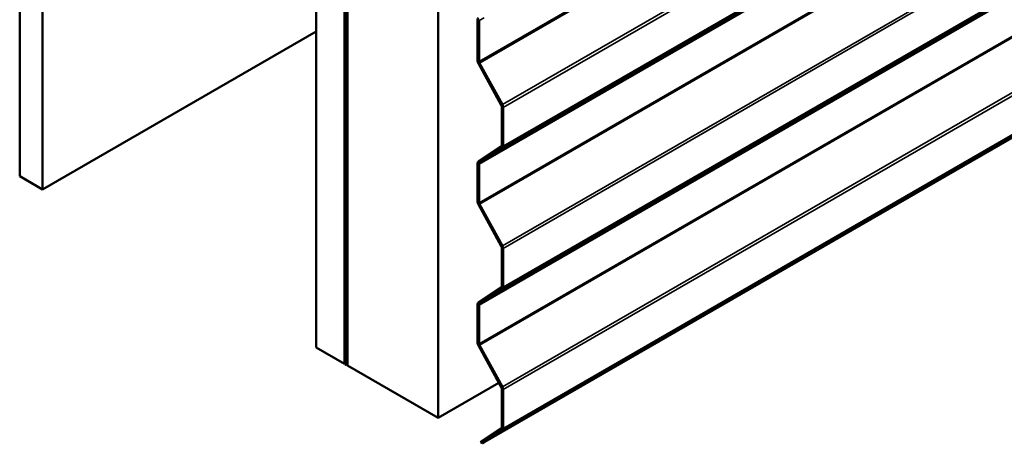
# Model space of a CAD drawing. Units: inches. Extents: x 0.6 to 33.4, y 0.6 to 21.4.
# Drawn here: x 26.5 to 28, y 12 to 12.6 of the extents above; entities that cross this region are included whole.
import ezdxf

# ---------------------------------------------------------------- set-up
doc = ezdxf.new("R2010")
doc.units = ezdxf.units.IN
doc.header["$LTSCALE"] = 2
doc.header["$MEASUREMENT"] = 0
doc.layers.add('Visible (ANSI)', color=7, linetype='Continuous', lineweight=50)
doc.layers.add('Visible Narrow (ANSI)', color=7, linetype='Continuous', lineweight=35)

msp = doc.modelspace()

# ---------------------------------------------------------------- linework, layer by layer
at = {"layer": 'Visible (ANSI)'}
for p, q in [((26.45223, 17.27896), (26.45223, 12.37998)), ((26.48758, 17.25855), (26.48758, 12.35957)), ((26.91326, 12.1138), (26.91326, 17.01278)), ((26.95746, 16.98726), (26.95746, 12.08829)), ((26.95816, 16.98686), (26.95816, 12.08788)), ((26.96099, 12.08624), (26.96099, 16.98522)), ((26.9617, 16.98482), (26.9617, 12.08584)), ((27.10312, 12.00419), (27.10312, 16.90317)), ((27.17182, 11.96452), (31.36763, 14.38697)), ((27.16416, 12.55963), (27.16416, 12.62348)), ((27.16642, 12.62218), (27.16642, 12.55832)), ((26.48758, 12.35957), (26.91326, 12.60533)), ((27.20106, 12.49057), (27.16537, 12.55536)), ((27.16703, 12.55619), (27.20272, 12.49139)), ((27.20167, 12.42798), (27.20167, 12.48843)), ((27.20393, 12.48713), (27.20393, 12.42667)), ((27.16537, 12.40296), (27.20106, 12.42655)), ((27.20272, 12.42381), (27.16703, 12.40022)), ((27.16416, 12.3402), (27.16416, 12.4001)), ((27.16642, 12.39879), (27.16642, 12.33889)), ((26.45223, 12.37998), (26.48758, 12.35957)), ((27.20106, 12.27113), (27.16537, 12.33593)), ((27.16703, 12.33676), (27.20272, 12.27196)), ((27.20167, 12.20854), (27.20167, 12.269)), ((27.20393, 12.26769), (27.20393, 12.20724)), ((27.16537, 12.18353), (27.20106, 12.20711)), ((27.20272, 12.20438), (27.16703, 12.18079)), ((27.16416, 12.12076), (27.16416, 12.18066)), ((27.16642, 12.17936), (27.16642, 12.11946)), ((26.95746, 12.08829), (26.91326, 12.1138)), ((27.20106, 12.0517), (27.16537, 12.1165)), ((27.16703, 12.11732), (27.20272, 12.05253)), ((26.95746, 12.08829), (26.95816, 12.08869)), ((26.95816, 12.08788), (26.96099, 12.08624)), ((26.9617, 12.08665), (26.96099, 12.08624)), ((26.9617, 12.08584), (27.10312, 12.00419)), ((27.19729, 12.05855), (27.10312, 12.00419)), ((27.20167, 11.98911), (27.20167, 12.04957)), ((27.20393, 12.04826), (27.20393, 11.9878)), ((27.16873, 11.96631), (27.20106, 11.98768)), ((27.20272, 11.98494), (27.17182, 11.96452)), ((27.17182, 11.96452), (27.16873, 11.96631))]:
    msp.add_line(p, q, dxfattribs=at)
for centre, major_axis, start_param, end_param in [((27.16868, 12.62087), (-0.0032, 0.00554), 0.0349066, 0.7853982), ((27.16868, 12.62087), (-0.0016, 0.00277), 0.0349066, 0.7853982), ((27.16868, 12.55702), (-0.0032, 0.00554), 0.7853982, 1.5358897), ((27.16868, 12.55702), (0.0016, -0.00277), 3.9269908, 4.6774824), ((27.19941, 12.48974), (-0.0016, 0.00277), 3.9269908, 4.6774824), ((27.19941, 12.48974), (0.0032, -0.00554), 0.7853982, 1.5358897), ((27.19941, 12.42928), (0.0016, -0.00277), 0.0349066, 0.7853982), ((27.19941, 12.42928), (0.0032, -0.00554), 0.0349066, 0.7853982), ((27.16868, 12.39748), (-0.0032, 0.00554), 0.0349066, 0.7853982), ((27.16868, 12.39748), (-0.0016, 0.00277), 0.0349066, 0.7853982), ((27.16868, 12.33758), (-0.0032, 0.00554), 0.7853982, 1.5358897), ((27.16868, 12.33758), (0.0016, -0.00277), 3.9269908, 4.6774824), ((27.19941, 12.27031), (-0.0016, 0.00277), 3.9269908, 4.6774824), ((27.19941, 12.27031), (0.0032, -0.00554), 0.7853982, 1.5358897), ((27.19941, 12.20985), (0.0016, -0.00277), 0.0349066, 0.7853982), ((27.19941, 12.20985), (0.0032, -0.00554), 0.0349066, 0.7853982), ((27.16868, 12.17805), (-0.0032, 0.00554), 0.0349066, 0.7853982), ((27.16868, 12.17805), (-0.0016, 0.00277), 0.0349066, 0.7853982), ((27.16868, 12.11815), (-0.0032, 0.00554), 0.7853982, 1.5358897), ((27.16868, 12.11815), (0.0016, -0.00277), 3.9269908, 4.6774824), ((27.19941, 12.05087), (-0.0016, 0.00277), 3.9269908, 4.6774824), ((27.19941, 12.05087), (0.0032, -0.00554), 0.7853982, 1.5358897), ((27.19941, 11.99042), (0.0016, -0.00277), 0.0349066, 0.7853982), ((27.19941, 11.99042), (0.0032, -0.00554), 0.0349066, 0.7853982)]:
    msp.add_ellipse(centre, major_axis=major_axis, ratio=0.5773503, start_param=start_param, end_param=end_param, dxfattribs=at)
at = {"layer": 'Visible Narrow (ANSI)'}
for p, q in [((31.36763, 14.98389), (27.16642, 12.55832)), ((31.36763, 14.98141), (27.16703, 12.55619)), ((31.36763, 14.896), (27.20272, 12.49139)), ((31.36763, 14.89104), (27.20393, 12.48713)), ((31.36763, 14.82436), (27.16642, 12.39879)), ((31.36763, 14.82544), (27.16703, 12.40022)), ((31.36763, 14.82842), (27.20272, 12.42381)), ((31.36763, 14.83058), (27.20393, 12.42667)), ((31.36763, 14.67657), (27.20272, 12.27196)), ((31.36763, 14.6716), (27.20393, 12.26769)), ((31.36763, 14.60492), (27.16642, 12.17936)), ((31.36763, 14.606), (27.16703, 12.18079)), ((31.36763, 14.60899), (27.20272, 12.20438)), ((31.36763, 14.61115), (27.20393, 12.20724)), ((31.36763, 14.54502), (27.16642, 12.11946)), ((31.36763, 14.54254), (27.16703, 12.11732)), ((31.36763, 14.45714), (27.20272, 12.05253)), ((31.36763, 14.45217), (27.20393, 12.04826)), ((31.36763, 14.39171), (27.20393, 11.9878)), ((31.36763, 14.38955), (27.20272, 11.98494)), ((27.90813, 12.76711), (27.16642, 12.33889)), ((27.90956, 12.76546), (27.16703, 12.33676)), ((27.17428, 12.62671), (27.16642, 12.62218))]:
    msp.add_line(p, q, dxfattribs=at)

doc.saveas('drawing.dxf')
